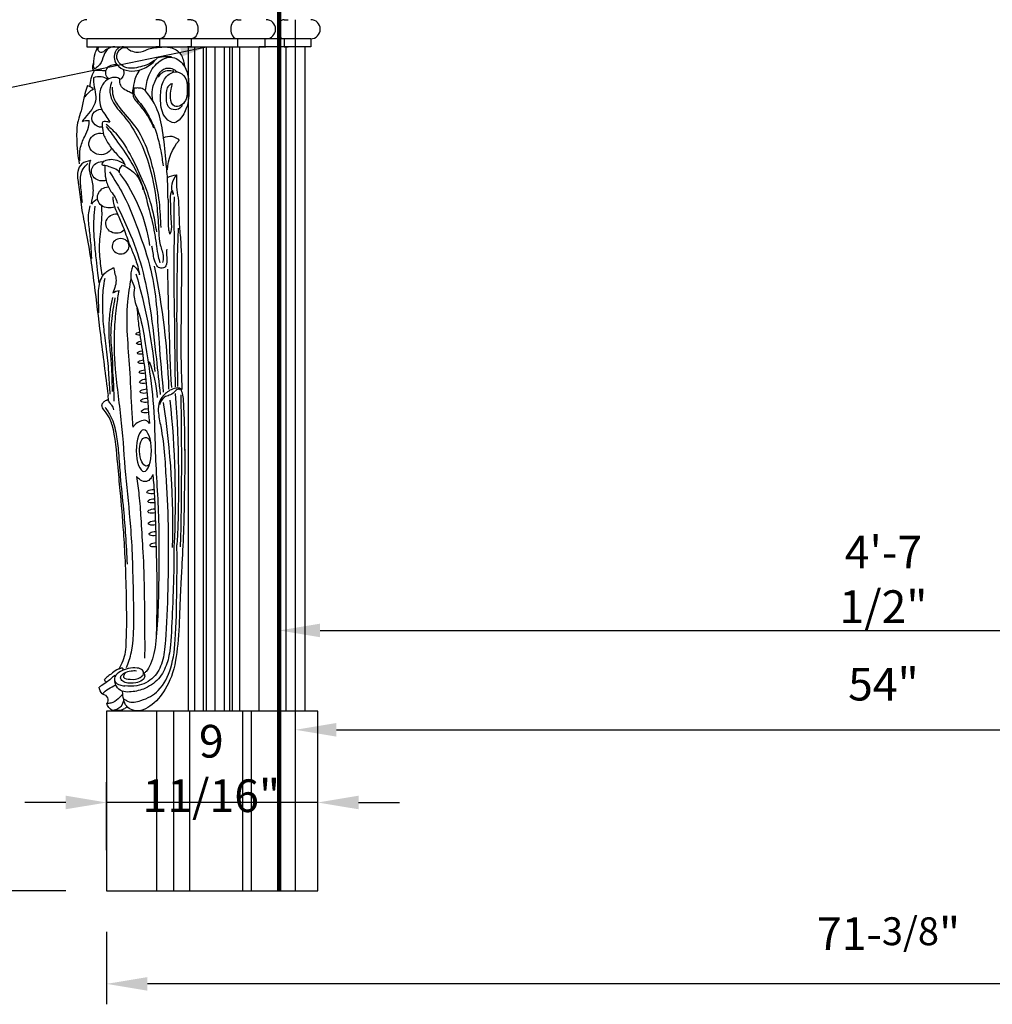
# Model space of a CAD drawing. Extents: x 3 to 107, y -47 to 75.
# Drawn here: x 27 to 71, y -5 to 40 of the extents above; entities that cross this region are included whole.
import ezdxf

# ---------------------------------------------------------------- set-up
doc = ezdxf.new("R2010")
doc.units = 0
doc.header["$MEASUREMENT"] = 0
doc.layers.get('Defpoints').update_dxf_attribs({"linetype": 'CONTINUOUS'})
doc.layers.add('GYPSUM', color=7, linetype='CONTINUOUS')
doc.styles.add('ROMANC', font='simplex', dxfattribs={"width": 0.75})
doc.styles.add('ROMANS', font='TXT')
doc.dimstyles.new('DIM2', dxfattribs={"dimscale": 0, "dimtxt": 0.09375, "dimasz": 0.125, "dimexe": 0.0625, "dimexo": 0.125, "dimgap": 0.0625, "dimtad": 0, "dimdec": 4, "dimlfac": -1, "dimzin": 3, "dimdsep": 46, "dimlunit": 4, "dimtxsty": 'ROMANS', "dimcen": 0.0625, "dimdle": 0.0625, "dimclrd": 21, "dimclre": 21, "dimclrt": 2, "dimadec": 0, "dimazin": 0, "dimtfac": 0.75, "dimtdec": 4, "dimtix": 1, "dimtmove": 0, "dimatfit": 0, "dimfxl": 0, "dimfrac": 2, "dimtolj": 1, "dimtzin": 0, "dimarcsym": 0})

# ---------------------------------------------------------------- blocks, each defined once
blk = doc.blocks.new('*D0')
at = {"layer": 'Defpoints', "color": 0, "lineweight": 211}
for p in [(93.176, 7.844), (39.189, 0.446), (93.176, 0.446)]:
    blk.add_point(p, dxfattribs=at)
at = {"layer": 'GYPSUM', "color": 5, "lineweight": -2}
for p, q in [((39.189, 2.321), (39.189, 8.781)), ((93.176, 2.321), (93.176, 8.781)), ((41.064, 7.844), (91.301, 7.844))]:
    blk.add_line(p, q, dxfattribs=at)
at = {"layer": 'GYPSUM', "color": 5, "lineweight": 211}
for points in [[(41.064, 8.156), (41.064, 7.531), (39.189, 7.844)], [(91.301, 8.156), (91.301, 7.531), (93.176, 7.844)]]:
    blk.add_solid(points, dxfattribs=at)
at = {"layer": 'GYPSUM', "color": 5, "insert": (66.182, 9.937), "char_height": 1.5, "attachment_point": 5, "style": 'ROMANC'}
blk.add_mtext('\\A1;54"', dxfattribs=at)
blk = doc.blocks.new('*D2')
at = {"layer": 'Defpoints', "color": 0, "lineweight": 211}
for p in [(28.439, 57.446), (21.453, 0.446), (30.51, 0.446)]:
    blk.add_point(p, dxfattribs=at)
at = {"layer": 'GYPSUM', "color": 5, "lineweight": -2}
for p, q in [((26.564, 57.446), (20.515, 57.446)), ((21.453, 55.571), (21.453, 2.321)), ((28.635, 0.446), (20.515, 0.446))]:
    blk.add_line(p, q, dxfattribs=at)
at = {"layer": 'GYPSUM', "color": 5, "lineweight": 211}
for points in [[(21.14, 55.571), (21.765, 55.571), (21.453, 57.446)], [(21.14, 2.321), (21.765, 2.321), (21.453, 0.446)]]:
    blk.add_solid(points, dxfattribs=at)
at = {"layer": 'GYPSUM', "color": 5, "insert": (19.36, 28.997), "char_height": 1.5, "attachment_point": 5, "rotation": 90, "style": 'ROMANC'}
blk.add_mtext('\\A1;57"', dxfattribs=at)
blk = doc.blocks.new('*D3')
at = {"layer": 'Defpoints', "color": 0, "lineweight": 211}
for p in [(46.983, 45.525), (24.655, 0.446), (30.51, 0.446)]:
    blk.add_point(p, dxfattribs=at)
at = {"layer": 'GYPSUM', "color": 5, "lineweight": -2}
for p, q in [((45.108, 45.525), (23.718, 45.525)), ((24.655, 43.65), (24.655, 2.321)), ((28.635, 0.446), (23.718, 0.446))]:
    blk.add_line(p, q, dxfattribs=at)
at = {"layer": 'GYPSUM', "color": 5, "lineweight": 211}
for points in [[(24.343, 43.65), (24.968, 43.65), (24.655, 45.525)], [(24.343, 2.321), (24.968, 2.321), (24.655, 0.446)]]:
    blk.add_solid(points, dxfattribs=at)
at = {"layer": 'GYPSUM', "color": 5, "insert": (22.563, 23.044), "char_height": 1.5, "attachment_point": 5, "rotation": 90, "style": 'ROMANC'}
blk.add_mtext('\\A1;45"', dxfattribs=at)
blk = doc.blocks.new('*D4')
at = {"layer": 'Defpoints', "color": 0, "lineweight": 211}
for p in [(30.51, 0.446), (101.855, 0.446), (30.51, -3.818)]:
    blk.add_point(p, dxfattribs=at)
at = {"layer": 'GYPSUM', "color": 5, "lineweight": -2}
for p, q in [((30.51, -1.429), (30.51, -4.756)), ((101.855, -1.429), (101.855, -4.756)), ((99.98, -3.818), (32.385, -3.818))]:
    blk.add_line(p, q, dxfattribs=at)
at = {"layer": 'GYPSUM', "color": 5, "lineweight": 211}
for points in [[(32.385, -3.506), (32.385, -4.131), (30.51, -3.818)], [(99.98, -3.506), (99.98, -4.131), (101.855, -3.818)]]:
    blk.add_solid(points, dxfattribs=at)
at = {"layer": 'GYPSUM', "color": 5, "insert": (66.417, -1.512), "char_height": 1.5, "attachment_point": 5, "style": 'ROMANC'}
blk.add_mtext('\\A1;71-{\\H0.8533x;3/8}"', dxfattribs=at)
blk = doc.blocks.new('*D7')
at = {"layer": 'Defpoints', "color": 0, "lineweight": 211}
for p in [(30.51, 4.507), (30.51, 0.446), (40.209, 0.446)]:
    blk.add_point(p, dxfattribs=at)
at = {"layer": 'GYPSUM', "color": 5, "lineweight": -2}
for p, q in [((30.51, 2.321), (30.51, 5.445)), ((40.209, 2.321), (40.209, 5.445)), ((28.635, 4.507), (26.76, 4.507)), ((40.209, 4.507), (30.51, 4.507)), ((42.084, 4.507), (43.959, 4.507))]:
    blk.add_line(p, q, dxfattribs=at)
at = {"layer": 'GYPSUM', "color": 5, "lineweight": 211}
for points in [[(28.635, 4.82), (28.635, 4.195), (30.51, 4.507)], [(42.084, 4.82), (42.084, 4.195), (40.209, 4.507)]]:
    blk.add_solid(points, dxfattribs=at)
at = {"layer": 'GYPSUM', "color": 5, "insert": (35.321, 6.068), "char_height": 1.5, "attachment_point": 5, "style": 'ROMANC'}
blk.add_mtext('\\A1;9 11/16"', dxfattribs=at)
blk = doc.blocks.new('*D18')
at = {"layer": 'Defpoints', "color": 0, "lineweight": 211}
for p in [(93.926, 12.404), (38.439, 0.446), (93.926, 0.446)]:
    blk.add_point(p, dxfattribs=at)
at = {"layer": 'GYPSUM', "color": 5, "lineweight": -2}
for p, q in [((38.439, 2.321), (38.439, 13.341)), ((93.926, 2.321), (93.926, 13.341)), ((40.314, 12.404), (92.051, 12.404))]:
    blk.add_line(p, q, dxfattribs=at)
at = {"layer": 'GYPSUM', "color": 5, "lineweight": 211}
for points in [[(40.314, 12.716), (40.314, 12.091), (38.439, 12.404)], [(92.051, 12.716), (92.051, 12.091), (93.926, 12.404)]]:
    blk.add_solid(points, dxfattribs=at)
at = {"layer": 'GYPSUM', "color": 5, "insert": (66.182, 14.747), "char_height": 1.5, "attachment_point": 5, "style": 'ROMANC'}
blk.add_mtext('\\A1;4\'-7 1/2"', dxfattribs=at)

msp = doc.modelspace()

# ---------------------------------------------------------------- linework, layer by layer
at = {"layer": 'GYPSUM', "color": 1, "lineweight": 211}
msp.add_line((38.4385, 0.44619), (38.4385, 46.52495), dxfattribs=at)
at = {"layer": 'GYPSUM', "color": 7}
for p, q in [((32.94814, 40.43557), (32.76829, 40.43557)), ((34.40255, 40.43557), (34.2227, 40.43557)), ((36.516, 40.43557), (36.69584, 40.43557)), ((38.6661, 40.43557), (38.84594, 40.43557)), ((39.1885, 0.44619), (39.1885, 40.43557)), ((39.88541, 39.56057), (29.60604, 39.56057)), ((29.60604, 39.56057), (29.60604, 39.18557)), ((32.94814, 39.56057), (32.94814, 39.18557)), ((34.40255, 39.56057), (34.40255, 39.18557)), ((36.516, 39.56057), (36.516, 39.18557)), ((37.77533, 39.56057), (37.77533, 39.18557)), ((38.6661, 39.56057), (38.6661, 39.18557)), ((39.88541, 39.56057), (39.88541, 39.18557)), ((29.60604, 39.18557), (30.10601, 39.18557)), ((30.10004, 39.18557), (37.81967, 39.18557)), ((32.94814, 39.18557), (32.76745, 39.18557)), ((34.40255, 39.18557), (34.22186, 39.18557)), ((34.27838, 8.69619), (34.27838, 39.18557)), ((34.56355, 8.69619), (34.56355, 39.18557)), ((34.96932, 8.69619), (34.96932, 39.18557)), ((35.10341, 8.69619), (35.10341, 39.18557)), ((35.50074, 8.69619), (35.50074, 39.18557)), ((35.92719, 8.69619), (35.92719, 39.18557)), ((36.17862, 8.69619), (36.17862, 39.18557)), ((36.29475, 8.69619), (36.29475, 39.18557)), ((36.516, 39.18557), (36.69669, 39.18557)), ((36.63535, 8.69619), (36.63535, 39.18557)), ((37.5172, 8.69619), (37.5172, 39.18557)), ((37.77533, 39.18557), (37.5172, 39.18557)), ((39.88541, 39.18557), (37.81967, 39.18557)), ((38.6661, 39.18557), (38.84679, 39.18557)), ((38.75875, 8.69619), (38.75875, 39.18557)), ((39.63299, 8.69619), (39.63299, 39.18557)), ((39.19288, 30.08405), (39.19288, 31.33305)), ((30.60558, 22.97054), (30.57764, 23.18959)), ((40.20861, 8.69619), (30.51018, 8.69619)), ((30.51018, 8.69619), (30.51018, 0.44619)), ((32.80828, 8.69619), (32.80828, 0.44619)), ((33.57774, 8.69619), (33.57774, 0.44619)), ((34.33916, 0.44619), (34.33916, 8.69619)), ((36.76136, 0.44619), (36.76136, 8.69619)), ((37.16436, 0.44619), (37.16436, 8.69619)), ((40.20861, 0.44619), (40.20861, 8.69619)), ((30.51018, 0.44619), (40.20861, 0.44619))]:
    msp.add_line(p, q, dxfattribs=at)
for centre, start, end in [((29.60604, 39.99807), 90, 270), ((37.83424, 39.99807), 270, 90), ((39.88541, 39.99807), 270, 90)]:
    msp.add_arc(centre, 0.4375, start, end, dxfattribs=at)
at = {"layer": 'GYPSUM', "color": 7, "extrusion": (0, 0, -1)}
for centre, major_axis, ratio, start_param, end_param in [((32.94814, 39.99807), (0, 0.4375), 0.7, 0, 3.14159265), ((34.40255, 39.99807), (0, 0.4375), 0.7, 0, 3.14159265), ((30.88896, 38.00286), (-0.41875, 0.00365), 0.90909091, -0.85619806, 1.79793698), ((31.50858, 37.36169), (-1.75116, 0.01528), 0.90909091, -0.01434161, 0.47266682), ((30.88896, 38.00286), (-0.41875, 0.00365), 0.90909091, 2.69884908, 4.12959747), ((30.16832, 37.24014), (-0.64813, 0.00566), 0.90909091, 1.17311866, 2.23340003), ((30.43208, 36.46191), (-1.0174, 0.00888), 0.90909091, 0.47485482, 1.02444828), ((29.35562, 36.69622), (-0.83702, 0.0073), 0.90909091, 1.90990508, 2.26936741), ((30.29167, 35.91754), (-0.45905, 0.00401), 0.90909091, 4.65273394, 7.82202655), ((29.63062, 35.3809), (-0.4743, 0.00414), 0.90909091, 1.05209197, 1.73011032), ((30.24466, 34.73497), (-0.54534, 0.00476), 0.90909091, 3.54472272, 8.05546513), ((33.42198, 34.60843), (-0.52876, 0.00461), 0.90909091, 0.97322627, 2.49134254), ((35.83169, 33.48374), (-2.51936, 0.02199), 0.90909091, 0.01745427, 0.65466683), ((30.30705, 33.47648), (-0.4881, 0.00426), 0.90909091, 4.32576869, 7.965328), ((31.51629, 33.46326), (-0.41857, 0.00365), 0.90909091, -0.1496907, 0.85966081), ((30.6328, 32.45387), (-1.55671, 0.01359), 0.90909091, 1.96745651, 3.01352621), ((24.15453, 29.11283), (-8.39992, 0.07331), 0.90909091, 2.53874438, 3.00567687), ((33.78121, 32.51471), (-0.87973, 0.00768), 0.90909091, 0.99123467, 1.50752909), ((34.40197, 32.7559), (-0.90035, 0.00786), 0.90909091, -0.40866154, 0.74437551), ((30.62751, 32.27984), (-0.5354, 0.00467), 0.90909091, 4.22207154, 7.78104111), ((33.2503, 32.4626), (-0.31252, 0.00273), 0.90909091, 2.60246669, 3.33902582), ((30.28283, 31.79872), (-0.48323, 0.00422), 0.90909091, 0.39944956, 1.17167705), ((30.96551, 31.07726), (-0.48885, 0.00427), 0.90909091, 3.8737106, 7.93339225), ((173.64542, 26.62991), (-139.89622, 1.22086), 0.90909091, -0.03339661, 0.02368329), ((31.34923, 28.65794), (-0.66944, 0.00584), 0.90909091, 2.14549268, 3.01241876), ((-6.45476, 22.52729), (-39.82898, 0.34758), 0.90909091, 2.94874902, 3.10575234), ((191.90868, 30.19869), (-158.58444, 1.38395), 0.90909091, -0.05574471, -0.01796425), ((3.2784, 21.95054), (-29.56267, 0.25799), 0.90909091, 2.87535937, 3.04500785), ((31.14126, 27.54003), (-0.51827, 0.00452), 0.90909091, 0.83803187, 1.45592114), ((32.10035, 26.03816), (0.23846, 0.03171), 0.32785319, 1.84977751, 4.43031861), ((32.12799, 25.61038), (0.23846, 0.03171), 0.32785319, 1.71193601, 4.56542768), ((32.16344, 25.16308), (0.23846, 0.03171), 0.32785319, 1.59685543, 4.68145178), ((32.19908, 24.73723), (0.23846, 0.03171), 0.32785319, 1.50497542, 4.7779828), ((26.20618, 22.73519), (-6.64078, 0.05795), 0.90909091, 2.79234924, 3.07332987), ((32.24927, 24.28267), (0.23846, 0.03171), 0.32785319, 1.47878106, 4.81328716), ((32.26621, 23.83596), (0.23854, 0.03122), 0.39909701, 1.34963132, 4.9560953), ((32.28727, 23.38543), (0.23854, 0.03122), 0.39909701, 1.26283799, 5.05491462), ((32.32112, 22.96885), (0.23854, 0.03122), 0.39909701, 1.26844521, 5.05905377), ((-34.73717, 19.28572), (-68.55056, 0.59823), 0.90909091, 3.06795819, 3.17950576), ((-146.13608, 20.42441), (-180.07536, 1.57149), 0.90909091, 3.11494269, 3.15753539), ((-11.10587, 17.3239), (-44.64322, 0.3896), 0.90909091, 2.99495389, 3.15946007), ((-18.7528, 18.49456), (-52.41089, 0.45738), 0.90909091, 3.03771835, 3.17919058), ((32.35021, 22.48419), (0.23854, 0.03122), 0.39909701, 1.24899253, 5.08374034), ((32.22287, 20.65575), (-0.00514, 0.95543), 0.36193626, 0.0009937606807750576, 6.284179067860361), ((32.32105, 20.60713), (-0.02784, 0.65856), 0.44908968, 2.63164568, 7.21956072), ((32.60909, 18.77607), (0.24753, 0.02737), 0.38559128, 1.23295802, 5.08948784), ((32.65293, 18.35249), (0.24753, 0.02737), 0.38559128, 1.33276515, 5.00158762), ((32.6537, 17.88184), (0.24753, 0.02737), 0.38559128, 1.25993888, 5.07982284), ((32.67825, 17.33549), (0.24753, 0.02737), 0.38559128, 1.28602428, 5.05757953), ((32.71106, 16.84689), (0.24753, 0.02737), 0.38559128, 1.36571292, 4.98220815), ((32.74367, 16.33583), (0.24753, 0.02737), 0.38559128, 1.45170164, 4.89982657), ((30.60043, 10.19631), (-0.20165, 0.00176), 0.90909091, -1.04622872, -0.3792282), ((30.76913, 9.8537), (-0.60713, 0.0053), 0.90909091, -0.7362757, -0.09585395), ((31.71716, 8.358), (-1.87067, 0.01633), 0.90909091, 0.71634389, 1.13101956), ((30.26352, 9.20983), (-0.30943, 0.0027), 0.90909091, 1.73337941, 3.74629273), ((31.30144, 9.30556), (-0.83486, 0.00729), 0.90909091, -0.87904338, -0.35625233)]:
    msp.add_ellipse(centre, major_axis=major_axis, ratio=ratio, start_param=start_param, end_param=end_param, dxfattribs=at)
at = {"layer": 'GYPSUM', "color": 7}
for centre in [(36.516, 39.99807), (38.6661, 39.99807)]:
    msp.add_ellipse(centre, major_axis=(0, 0.4375), ratio=0.7, start_param=0, end_param=3.14159265, dxfattribs=at)
at = {"layer": 'GYPSUM', "color": 7, "extrusion": (0, 0, -1)}
msp.add_ellipse((31.15607, 30.03782), major_axis=(-0.38888, 0.00339), ratio=0.90909091, dxfattribs=at)
at = {"layer": 'GYPSUM', "color": 7}
for points, knots in [([(30.98166, 39.16836), (30.9203, 39.17999), (30.76198, 39.21), (30.46291, 39.05198), (30.33346, 38.65702), (30.2377, 38.36161), (29.90961, 38.13195), (29.92568, 38.55386), (29.94998, 38.79078), (30.0357, 39.02884), (30.10004, 39.18557)], [0, 0, 0, 0, 0.16756253, 0.43233023, 0.84607336, 1.32687108, 1.47266052, 1.66713747, 2.17036364, 2.39811964, 2.39811964, 2.39811964, 2.39811964]), ([(30.52043, 39.10054), (30.48432, 39.06637), (30.40882, 38.99494), (30.23714, 38.87388), (30.11178, 39.03728), (30.12929, 39.12767), (30.13666, 39.16571)], [0, 0, 0, 0, 0.149204029, 0.311943376, 0.472179875, 0.588613242, 0.588613242, 0.588613242, 0.588613242]), ([(31.358, 39.17897), (31.26972, 39.18513), (31.02216, 39.20239), (30.85697, 38.87671), (30.85336, 38.50419), (31.15903, 38.15906), (31.66971, 38.04161), (32.24699, 38.15639), (32.54755, 38.3935), (32.71852, 38.52839)], [0, 0, 0, 0, 0.22570866, 0.63296863, 0.92464938, 1.34634225, 1.83186487, 2.29301713, 2.90149374, 2.90149374, 2.90149374, 2.90149374]), ([(32.82321, 38.66669), (32.78799, 38.62866), (32.5865, 38.43729), (32.08483, 38.25075), (31.36152, 38.13395), (30.90817, 38.61973), (31.01768, 39.01297), (31.25667, 39.17092), (31.37583, 39.15904), (31.42457, 39.15418)], [15.87403998, 15.87403998, 15.87403998, 15.87403998, 16.02391362, 16.67758134, 17.32304722, 17.85447171, 18.27863598, 18.46703935, 18.59743992, 18.59743992, 18.59743992, 18.59743992]), ([(31.42457, 39.15418), (31.46619, 39.10989), (31.57871, 39.01789), (31.89953, 38.91292), (32.17163, 38.97149), (32.30751, 39.03773)], [0, 0, 0, 0, 0.02085922, 0.056384155, 0.105703235, 0.105703235, 0.105703235, 0.105703235]), ([(30.47542, 38.08429), (30.41285, 38.08957), (30.28578, 38.1003), (30.10608, 38.09788), (29.87774, 38.10092), (29.86807, 38.29789), (29.89923, 38.3936), (29.91542, 38.44332)], [0, 0, 0, 0, 0.169147347, 0.343537656, 0.522311729, 0.671149733, 0.832116123, 0.832116123, 0.832116123, 0.832116123]), ([(32.29408, 37.19288), (32.33335, 37.43782), (32.41455, 37.94438), (32.8339, 38.51622), (33.52033, 38.82947), (34.20589, 38.31499), (34.31095, 37.45077), (34.29454, 36.57123), (34.01226, 35.98941), (33.61142, 35.59816), (33.04348, 36.01773), (32.9829, 36.67874), (32.98784, 37.39233), (33.26555, 37.93445), (33.79782, 38.10993), (34.19044, 37.77776), (34.22286, 37.27929), (34.21664, 36.80494), (33.95909, 36.4707), (33.52542, 36.40306), (33.41702, 36.86652), (33.45866, 37.20424), (33.51524, 37.42147), (33.53829, 37.50994)], [0, 0, 0, 0, 0.73568811, 1.52150191, 1.99557969, 2.61921106, 3.53886706, 4.54861732, 5.18552272, 5.50417627, 5.9131583, 6.74593024, 7.46733016, 8.05177152, 8.4189553, 8.81760075, 9.29130721, 9.88750905, 10.19993131, 10.45010192, 10.87972922, 11.27236111, 11.54216681, 11.54216681, 11.54216681, 11.54216681]), ([(33.48726, 38.72609), (33.40538, 38.73155), (33.18365, 38.74635), (32.95496, 38.71526), (32.82428, 38.66709), (32.82321, 38.66669)], [0, 0, 0, 0, 0.0270209346, 0.0731720049, 0.0735539541, 0.0735539541, 0.0735539541, 0.0735539541]), ([(32.05095, 38.13135), (31.97585, 38.04663), (31.85146, 37.86142), (31.76129, 37.49301), (31.71414, 37.23001), (31.6855, 37.07022)], [0.180501126, 0.180501126, 0.180501126, 0.180501126, 0.219548495, 0.25741913, 0.316042242, 0.316042242, 0.316042242, 0.316042242]), ([(32.6331, 36.69405), (32.61396, 36.87777), (32.57222, 37.27845), (32.80049, 37.76991), (33.04834, 38.16643), (33.37988, 38.23722), (33.60564, 38.17139), (33.70088, 38.07884), (33.73664, 38.04408)], [0, 0, 0, 0, 0.54408548, 1.18655242, 1.59140238, 1.82238786, 2.05777816, 2.19932374, 2.19932374, 2.19932374, 2.19932374]), ([(33.59599, 38.06931), (33.54948, 38.07601), (33.40098, 38.09742), (33.18246, 38.08644), (32.98947, 37.95392), (32.91521, 37.85419), (32.87164, 37.79569)], [0, 0, 0, 0, 0.129051034, 0.412022124, 0.560864739, 0.772069846, 0.772069846, 0.772069846, 0.772069846]), ([(29.92205, 37.78556), (29.9169, 37.71606), (29.90006, 37.4888), (30.0011, 37.13258), (30.03862, 36.69163), (29.83248, 36.28958), (29.57757, 36.00684), (29.43197, 35.8171), (29.38452, 35.75528)], [0, 0, 0, 0, 0.20806004, 0.68032063, 1.09644945, 1.50254473, 1.97053329, 2.19670467, 2.19670467, 2.19670467, 2.19670467]), ([(31.11776, 37.72031), (31.08614, 37.73581), (30.98564, 37.78506), (30.7356, 37.79358), (30.40909, 37.61922), (30.20004, 37.22457), (30.1588, 36.76728), (30.2465, 36.33648), (30.48247, 36.0287), (30.59646, 35.83011), (30.65363, 35.73049)], [0, 0, 0, 0, 0.09741006, 0.30963937, 0.64686679, 1.06799105, 1.5701161, 2.01096158, 2.34591509, 2.68300558, 2.68300558, 2.68300558, 2.68300558]), ([(30.74154, 37.59042), (30.70719, 37.47182), (30.62303, 37.18127), (30.77102, 36.58739), (31.41812, 35.9301), (32.04994, 34.93738), (32.59522, 33.51063), (32.82119, 32.06305), (32.90236, 30.86273), (32.93072, 30.10556), (33.15403, 29.64995), (33.10114, 29.3746), (33.08492, 29.29014)], [0, 0, 0, 0, 0.3651489, 0.89455826, 1.73577693, 2.97012532, 4.31595443, 6.23788338, 7.33118757, 7.9285391, 8.50266475, 8.75671902, 8.75671902, 8.75671902, 8.75671902]), ([(31.70398, 37.04534), (31.63237, 37.07856), (31.47013, 37.15384), (31.21551, 37.28096), (31.11119, 37.51883), (31.1159, 37.66345), (31.11776, 37.72031)], [0, 0, 0, 0, 0.220533627, 0.499652607, 0.763031442, 0.933701193, 0.933701193, 0.933701193, 0.933701193]), ([(29.64032, 37.41138), (29.62038, 37.3533), (29.55519, 37.16342), (29.43791, 36.77846), (29.36866, 36.28643), (29.13938, 35.68871), (29.12789, 35.03319), (29.16502, 34.37554), (29.22434, 33.99238), (29.25037, 33.82426)], [0, 0, 0, 0, 0.18263184, 0.59710576, 1.19704854, 1.66545271, 2.48504067, 3.13580982, 3.64454747, 3.64454747, 3.64454747, 3.64454747]), ([(30.76786, 37.34229), (30.77113, 37.20496), (30.77915, 36.86797), (31.18467, 36.25747), (31.89831, 35.53787), (32.41845, 34.47056), (32.71721, 33.28597), (32.94618, 32.11178), (32.98169, 31.29084), (32.99865, 30.89869)], [0, 0, 0, 0, 0.40662861, 0.99783365, 2.06631371, 3.32395981, 4.42863299, 5.71464503, 6.89078465, 6.89078465, 6.89078465, 6.89078465]), ([(31.78063, 37.28566), (31.75568, 37.22789), (31.7044, 37.10913), (31.72696, 36.88299), (31.90952, 36.64121), (32.17632, 36.34604), (32.45033, 35.94236), (32.59557, 35.62932), (32.67142, 35.46585)], [0, 0, 0, 0, 0.18463672, 0.3795248, 0.65094959, 1.04515817, 1.53153985, 2.06315927, 2.06315927, 2.06315927, 2.06315927]), ([(31.78195, 37.29031), (31.77285, 37.25166), (31.74437, 37.13079), (31.80699, 36.86169), (32.15147, 36.51569), (32.45363, 36.00296), (32.78179, 35.36477), (32.91154, 34.82673), (33.03394, 34.26682), (33.07448, 33.95746), (33.10442, 33.72899)], [0, 0, 0, 0, 0.11820414, 0.36967125, 0.78414695, 1.49135649, 2.11009788, 2.88906298, 3.13319059, 3.82272468, 3.82272468, 3.82272468, 3.82272468]), ([(33.3322, 32.18603), (33.32935, 32.50197), (33.3238, 33.11869), (33.21608, 34.16635), (33.11586, 35.27024), (32.92029, 36.20446), (32.60644, 36.75631), (32.412, 37.03019), (32.23135, 37.26485), (31.98311, 37.30987), (31.84623, 37.29656), (31.78195, 37.29031)], [0, 0, 0, 0, 0.9474685, 1.84948207, 3.15248353, 4.2798904, 4.66321973, 4.99936489, 5.27406628, 5.47392529, 5.65088292, 5.65088292, 5.65088292, 5.65088292]), ([(34.00483, 36.49011), (33.9222, 36.41097), (33.76522, 36.26062), (33.30061, 36.35489), (33.24784, 36.84594), (33.25593, 37.22104), (33.39482, 37.46171), (33.48216, 37.49741), (33.49419, 37.50233)], [0, 0, 0, 0, 0.3088632, 0.58669826, 1.07740812, 1.55171541, 1.77584213, 1.81162929, 1.81162929, 1.81162929, 1.81162929]), ([(29.27957, 33.95554), (29.27444, 34.14262), (29.26386, 34.52896), (29.48254, 35.03475), (29.6903, 35.45257), (29.71083, 35.71084), (29.71906, 35.81442)], [0, 0, 0, 0, 0.55564696, 1.14746064, 1.60959551, 1.9190847, 1.9190847, 1.9190847, 1.9190847]), ([(30.65363, 35.73049), (30.59448, 35.73886), (30.49689, 35.75266), (30.29314, 35.77543), (30.31799, 35.45815), (30.34944, 35.12801), (30.63891, 34.65548), (30.96965, 34.25451), (31.27608, 33.97368), (31.34451, 33.79035), (31.36173, 33.7442)], [0, 0, 0, 0, 0.17229219, 0.28427627, 0.46315977, 0.88572505, 1.41807381, 1.98876851, 2.42063991, 2.5659132, 2.5659132, 2.5659132, 2.5659132]), ([(30.49878, 35.53574), (30.64308, 35.33831), (31.02699, 34.81306), (31.60162, 34.0053), (32.16171, 32.93214), (32.44669, 31.80197), (32.6935, 30.80438), (32.80168, 30.08103), (32.86449, 29.62271), (32.93175, 29.36714), (32.95694, 29.27145)], [0, 0, 0, 0, 0.71060852, 1.89059629, 2.88187396, 4.25239768, 5.35267434, 5.94860505, 6.44132084, 6.73619532, 6.73619532, 6.73619532, 6.73619532]), ([(30.49968, 35.63819), (30.64444, 35.50822), (31.13849, 35.06466), (31.66736, 34.12854), (32.192, 33.03573), (32.54642, 32.03925), (32.71072, 31.2719), (32.77575, 30.84113), (32.79707, 30.69993)], [0, 0, 0, 0, 0.55271154, 1.88624047, 3.10227027, 4.13918948, 5.01584546, 5.44332037, 5.44332037, 5.44332037, 5.44332037]), ([(29.7672, 33.97149), (29.62535, 33.93731), (29.33835, 33.86816), (29.12262, 33.39636), (29.25572, 32.76283), (29.3233, 31.89142), (29.64909, 30.37833), (29.93879, 28.38329), (30.24251, 25.81757), (30.45949, 24.11608), (30.57764, 23.18959)], [0, 0, 0, 0, 0.38098318, 0.77081358, 1.37841873, 2.29938573, 3.39227821, 5.99451043, 8.33462669, 11.13216978, 11.13216978, 11.13216978, 11.13216978]), ([(29.77121, 33.98495), (29.74055, 33.88215), (29.65522, 33.59606), (29.84513, 33.1135), (29.92042, 32.54027), (29.83647, 32.15941), (29.79619, 31.97666)], [0, 0, 0, 0, 0.31430696, 0.87474327, 1.47709131, 2.0327644, 2.0327644, 2.0327644, 2.0327644]), ([(31.10306, 33.42527), (31.07062, 33.46287), (30.96689, 33.58309), (30.70265, 33.65585), (30.50086, 33.74152), (30.2959, 33.73703), (30.3173, 33.90912), (30.49834, 33.99656), (30.76182, 34.04986), (31.05701, 33.97762), (31.23017, 33.87244), (31.31093, 33.82338)], [0, 0, 0, 0, 0.1415899, 0.45270679, 0.70006972, 0.80290213, 0.89812416, 1.09752618, 1.32646009, 1.62928065, 1.89398065, 1.89398065, 1.89398065, 1.89398065]), ([(29.4016, 32.04394), (29.37464, 32.3011), (29.32631, 32.76201), (29.28784, 33.34992), (29.4811, 33.68597), (29.61083, 33.79287), (29.65403, 33.82847)], [0, 0, 0, 0, 0.78000388, 1.39802653, 1.71613088, 1.87493465, 1.87493465, 1.87493465, 1.87493465]), ([(30.43037, 33.71797), (30.43136, 33.63634), (30.4341, 33.40896), (30.47498, 33.00561), (30.6597, 32.60017), (30.91149, 32.29572), (30.97826, 32.10105), (31.00872, 32.01226)], [0, 0, 0, 0, 0.24503991, 0.68254345, 1.20640263, 1.53658113, 1.8134612, 1.8134612, 1.8134612, 1.8134612]), ([(30.64884, 33.45062), (30.86814, 33.10209), (31.44481, 32.18556), (32.05118, 30.5776), (32.78662, 28.33807), (32.87791, 25.88373), (33.04359, 24.09387), (33.11376, 23.33576)], [0, 0, 0, 0, 1.20162637, 3.15988323, 5.07735134, 8.18641981, 10.47090994, 10.47090994, 10.47090994, 10.47090994]), ([(33.98951, 23.45697), (33.97476, 23.80064), (33.93391, 24.75242), (33.94282, 26.47133), (33.96357, 28.38875), (33.97218, 29.96687), (33.83502, 31.18012), (33.86455, 32.02418), (33.71648, 32.77677), (33.73487, 33.1297), (33.74459, 33.31623)], [0, 0, 0, 0, 1.03166281, 2.85711278, 5.1548766, 6.78749815, 7.58466537, 8.81039765, 9.30850359, 9.86683047, 9.86683047, 9.86683047, 9.86683047]), ([(33.51672, 32.60782), (33.48867, 32.55002), (33.39268, 32.3522), (33.47525, 31.93173), (33.43411, 31.44032), (33.49945, 31.02691), (33.48007, 30.75316), (33.43332, 30.63894), (33.41412, 30.59203)], [0, 0, 0, 0, 0.18733449, 0.6410581, 1.22450968, 1.67288674, 1.88765001, 2.03728937, 2.03728937, 2.03728937, 2.03728937]), ([(30.79602, 32.29867), (30.8009, 32.22595), (30.81875, 31.95972), (31.0081, 31.50887), (31.29806, 30.89595), (31.50493, 30.25047), (31.77283, 29.61556), (31.94976, 29.13738), (32.00504, 28.83346), (32.02082, 28.7467)], [0, 0, 0, 0, 0.21795615, 0.79789394, 1.42566613, 2.2246755, 2.80710724, 3.4667751, 3.73031478, 3.73031478, 3.73031478, 3.73031478]), ([(33.3322, 32.18603), (33.33459, 32.03086), (33.33956, 31.70719), (33.34029, 31.29031), (33.34271, 30.97945), (33.35379, 30.76876), (33.39213, 30.65645), (33.41412, 30.59203)], [0, 0, 0, 0, 0.46558864, 0.97116341, 1.24993303, 1.39956067, 1.60080415, 1.60080415, 1.60080415, 1.60080415]), ([(33.6095, 32.30272), (33.60668, 32.06879), (33.59887, 31.41947), (33.61587, 30.32126), (33.58254, 28.65492), (33.6232, 26.88071), (33.63938, 25.07303), (33.65332, 24.06757), (33.66, 23.58528)], [0, 0, 0, 0, 0.70184515, 1.94806422, 3.29447229, 5.70118783, 7.27074874, 8.71769404, 8.71769404, 8.71769404, 8.71769404]), ([(29.83222, 29.46764), (29.82253, 29.67695), (29.80136, 30.13387), (29.72051, 30.82804), (29.65371, 31.43509), (29.73521, 31.7825), (29.76069, 31.89113)], [0, 0, 0, 0, 0.62785572, 1.37063475, 2.10080592, 2.43299341, 2.43299341, 2.43299341, 2.43299341]), ([(29.96652, 31.87661), (29.94793, 31.68666), (29.89311, 31.12673), (29.93535, 30.29978), (30.02017, 29.46855), (30.08609, 28.85657), (30.13226, 28.50742), (30.15207, 28.35763)], [0, 0, 0, 0, 0.57184209, 1.68563962, 2.47495468, 3.07720676, 3.52972042, 3.52972042, 3.52972042, 3.52972042]), ([(30.31274, 28.72016), (30.29263, 28.86079), (30.232, 29.28482), (30.1464, 30.0331), (30.27124, 30.86627), (30.31523, 31.50478), (30.29087, 31.82198), (30.28296, 31.9078)], [0, 0, 0, 0, 0.051290122, 0.154648457, 0.270334629, 0.354175927, 0.385285697, 0.385285697, 0.385285697, 0.385285697]), ([(31.0132, 31.85828), (31.18869, 31.49375), (31.62695, 30.58341), (32.18426, 29.02222), (32.55359, 27.03704), (32.77395, 25.08697), (32.91321, 23.77423), (32.97099, 23.22963)], [0, 0, 0, 0, 1.19288855, 2.9790134, 4.90374843, 7.21843357, 8.85952015, 8.85952015, 8.85952015, 8.85952015]), ([(33.27242, 29.90962), (33.26656, 29.81421), (33.25239, 29.58368), (33.30654, 29.2977), (33.19142, 29.03506), (32.91851, 29.00577), (32.73652, 29.26023), (32.66707, 29.55617), (32.64504, 29.83881), (32.60094, 29.98563), (32.58618, 30.03477)], [0, 0, 0, 0, 0.28600945, 0.69112387, 0.8638585, 1.06149675, 1.29434007, 1.68062013, 1.98394483, 2.13654073, 2.13654073, 2.13654073, 2.13654073]), ([(30.16139, 26.98461), (30.15288, 27.22709), (30.13544, 27.72468), (30.14918, 28.35488), (30.42075, 28.84976), (30.6921, 28.98749), (30.84469, 29.06494)], [0, 0, 0, 0, 0.72996012, 1.49793147, 1.86011373, 2.32552618, 2.32552618, 2.32552618, 2.32552618]), ([(30.84459, 29.05354), (30.85422, 28.97726), (30.87554, 28.80852), (31.00161, 28.42291), (30.8816, 28.11129), (30.7968, 27.89111)], [0, 0, 0, 0, 0.23055184, 0.51004342, 1.18304817, 1.18304817, 1.18304817, 1.18304817]), ([(31.71758, 29.16559), (31.69292, 29.09129), (31.61614, 28.85996), (31.59904, 28.46279), (31.83167, 28.15433), (31.77498, 28.00989), (31.77266, 28.00399)], [0, 0, 0, 0, 0.23278191, 0.7247756, 1.16443701, 1.18316695, 1.18316695, 1.18316695, 1.18316695]), ([(30.42496, 28.55176), (30.39936, 28.40671), (30.32299, 27.97408), (30.3147, 27.19095), (30.35827, 26.21255), (30.53006, 25.17588), (30.60349, 24.18578), (30.64566, 23.53995), (30.66442, 23.25272)], [0, 0, 0, 0, 0.44045228, 1.31373681, 2.34174893, 3.37624765, 4.45390333, 5.31708809, 5.31708809, 5.31708809, 5.31708809]), ([(31.62227, 28.54622), (31.56271, 28.19618), (31.41695, 27.33959), (31.43732, 25.95437), (31.58258, 24.35414), (31.63108, 22.94241), (31.69158, 22.04578), (31.71295, 21.72905)], [0, 0, 0, 0, 1.06156387, 2.59781817, 4.13792347, 5.88070928, 6.83261718, 6.83261718, 6.83261718, 6.83261718]), ([(30.78105, 27.68745), (30.74078, 27.49166), (30.65032, 27.05176), (30.6019, 26.35628), (30.62017, 25.61451), (30.71714, 24.85825), (30.75103, 24.10956), (30.76349, 23.60578), (30.76933, 23.36978)], [0, 0, 0, 0, 0.59735287, 1.34204815, 2.08561991, 2.82043958, 3.62400966, 4.33220804, 4.33220804, 4.33220804, 4.33220804]), ([(30.89781, 27.67464), (30.83396, 27.31047), (30.72922, 26.71314), (30.67607, 25.77559), (30.78091, 24.99898), (30.78016, 24.26956), (30.8357, 23.62013), (30.84041, 23.18156), (30.84313, 22.92823)], [0, 0, 0, 0, 1.10620875, 1.8144077, 2.80786947, 3.44532734, 4.00090316, 4.76067013, 4.76067013, 4.76067013, 4.76067013]), ([(31.42445, 10.69532), (31.50958, 10.91507), (31.79181, 11.64359), (31.74058, 14.78345), (31.66981, 17.03555), (31.37139, 19.54731), (31.23918, 21.96469), (30.89701, 24.20193), (30.84505, 26.01579), (30.96353, 27.21841), (31.05103, 27.78325), (31.08594, 28.0086)], [0, 0, 0, 0, 0.6958434, 2.30694449, 5.0991579, 7.49751615, 9.86831794, 12.35832119, 14.26598975, 15.29476376, 15.97760021, 15.97760021, 15.97760021, 15.97760021]), ([(31.77266, 28.00399), (31.76908, 27.90313), (31.75731, 27.57183), (32.07008, 26.84682), (32.27812, 25.6912), (32.52677, 24.06637), (32.71675, 22.33945), (32.73845, 20.07119), (32.9275, 17.82387), (32.91646, 15.37553), (32.87169, 12.21694), (32.63512, 11.04777), (32.39813, 10.57852), (32.26332, 10.46568), (32.23067, 10.43835)], [0, 0, 0, 0, 0.30091104, 0.98842688, 2.28793246, 3.81529088, 5.9079681, 7.48719377, 10.61717283, 12.66080853, 14.83597816, 15.84555812, 16.22309046, 16.3437674, 16.3437674, 16.3437674, 16.3437674]), ([(31.90595, 27.19028), (31.9298, 26.92723), (31.98751, 26.29038), (32.14029, 25.30437), (32.29665, 24.14), (32.39958, 23.09138), (32.4338, 22.31489), (32.47388, 21.98168), (32.48353, 21.90146)], [0, 0, 0, 0, 0.79158816, 1.91639451, 2.98550658, 4.30991109, 5.0731891, 5.31519348, 5.31519348, 5.31519348, 5.31519348]), ([(34.10438, 20.66957), (34.10704, 21.06427), (34.11153, 21.72924), (34.05763, 22.62374), (34.04624, 23.1429), (33.91934, 23.55018), (33.53947, 23.51135), (33.20425, 23.30339), (32.88817, 22.91489), (32.87004, 22.36592), (33.05016, 21.56022), (33.18941, 20.46155), (33.2405, 19.22478), (33.33176, 17.90464), (33.34129, 16.39464), (33.35101, 14.7877), (33.23852, 12.00763), (33.1177, 10.98432), (32.74308, 10.20042), (32.01487, 9.8213), (31.53434, 9.84743), (31.34543, 9.85771)], [0, 0, 0, 0, 1.19047212, 2.0056747, 2.62640924, 2.87906299, 3.04992805, 3.53894931, 3.99436944, 4.42954757, 5.13349585, 6.47089362, 7.73411891, 8.84774882, 10.43733218, 12.2632351, 13.66656379, 14.55623459, 15.34924378, 16.13863752, 16.65000525, 16.65000525, 16.65000525, 16.65000525]), ([(33.87806, 23.45386), (33.85183, 23.46376), (33.74625, 23.50361), (33.61243, 23.30696), (33.41, 23.19254), (33.14032, 23.12986), (33.01701, 22.93966), (32.96718, 22.81675), (32.94972, 22.77367)], [0, 0, 0, 0, 0.07267273, 0.29244429, 0.536078, 0.75497587, 1.01247054, 1.15141116, 1.15141116, 1.15141116, 1.15141116]), ([(30.75555, 21.8513), (30.72187, 21.95707), (30.64348, 22.20327), (30.44422, 22.46176), (30.26377, 22.70276), (30.34559, 22.86887), (30.45198, 22.94822), (30.52177, 22.98804), (30.55179, 23.00517)], [0, 0, 0, 0, 0.32623462, 0.75941784, 0.97230457, 1.12283274, 1.25085976, 1.34750289, 1.34750289, 1.34750289, 1.34750289]), ([(30.44138, 22.65052), (30.53794, 22.50839), (30.79754, 22.12628), (30.97048, 21.3993), (31.07266, 20.4865), (31.14203, 19.33206), (31.28095, 18.07), (31.39069, 16.72053), (31.43135, 15.88362), (31.45272, 15.44373)], [0, 0, 0, 0, 0.49843637, 1.34000417, 2.19103097, 3.25875712, 4.8040384, 5.99608929, 7.31690635, 7.31690635, 7.31690635, 7.31690635]), ([(30.55179, 23.00517), (30.58022, 22.95394), (30.63159, 22.86137), (30.77426, 22.73099), (30.81176, 22.60974), (30.83524, 22.53382)], [0, 0, 0, 0, 0.171191782, 0.309319702, 0.540687811, 0.540687811, 0.540687811, 0.540687811]), ([(30.75555, 21.8513), (30.90636, 21.28382), (31.00351, 20.00953), (31.14305, 18.67837), (31.30254, 16.77297), (31.41048, 14.75156), (31.43149, 11.98062), (31.34515, 11.12419), (31.13983, 10.75471), (31.07258, 10.63369)], [0.22632285, 0.22632285, 0.22632285, 0.22632285, 0.4145283, 0.57777414, 0.81503877, 1.10374924, 1.25900498, 1.35919129, 1.40798741, 1.40798741, 1.40798741, 1.40798741]), ([(32.48353, 21.90146), (32.43437, 21.95962), (32.32357, 22.09069), (32.01998, 22.01039), (31.83322, 21.87517), (31.74301, 21.76558), (31.71295, 21.72905)], [0, 0, 0, 0, 0.202909634, 0.457349954, 0.729792185, 0.865989534, 0.865989534, 0.865989534, 0.865989534]), ([(34.10473, 20.72207), (34.10701, 20.41438), (34.11129, 19.835), (34.0817, 19.1014), (34.07813, 17.59511), (34.00802, 16.02605), (33.87738, 13.94928), (33.82785, 11.10527), (33.2975, 9.74828), (32.69841, 9.01223), (32.11572, 8.70146), (31.6965, 8.71128), (31.39512, 8.92224), (31.28063, 9.24442), (31.25378, 9.47533), (31.23945, 9.59863)], [0, 0, 0, 0, 0.92297503, 1.73793563, 2.20187746, 5.44180822, 6.44319845, 8.45181366, 9.70382296, 10.7141127, 11.12891188, 11.50000726, 11.78105997, 12.10690598, 12.48020773, 12.48020773, 12.48020773, 12.48020773]), ([(31.87956, 19.47661), (31.92232, 19.18652), (32.016, 18.55105), (32.09218, 17.4543), (32.16847, 16.11255), (32.25167, 14.77131), (32.24559, 12.30047), (32.27483, 11.62022), (32.25553, 11.28754), (32.24644, 11.13071)], [0, 0, 0, 0, 0.87762282, 1.92248375, 3.29460756, 4.90882322, 5.95055861, 6.4785614, 6.94951694, 6.94951694, 6.94951694, 6.94951694]), ([(32.64715, 19.55932), (32.61238, 19.49409), (32.54523, 19.36806), (32.34334, 19.19962), (32.05385, 19.28102), (31.93968, 19.4123), (31.88392, 19.47641)], [0, 0, 0, 0, 0.21927317, 0.423605352, 0.68026236, 0.925243654, 0.925243654, 0.925243654, 0.925243654]), ([(32.63863, 19.52511), (32.65177, 19.37749), (32.69737, 18.86533), (32.73571, 17.94653), (32.7782, 16.66374), (32.79658, 15.47855), (32.83621, 14.39609), (32.80078, 12.41644), (32.7885, 12.11392)], [0, 0, 0, 0, 0.44422848, 1.54119881, 2.7574044, 4.2942039, 5.09726172, 6.00516369, 6.00516369, 6.00516369, 6.00516369]), ([(31.33483, 9.25187), (31.38083, 9.21618), (31.58615, 9.05687), (32.23247, 9.19064), (33.03528, 9.64589), (33.54592, 10.74152), (33.70332, 12.0348), (33.75112, 14.86157), (33.74609, 15.82855), (33.74351, 16.32578)], [0, 0, 0, 0, 0.16115797, 0.71938077, 1.56738033, 2.74344505, 4.08344564, 5.49331442, 6.98568829, 6.98568829, 6.98568829, 6.98568829]), ([(33.60542, 16.24652), (33.60445, 15.85335), (33.60244, 15.03896), (33.55745, 13.95201), (33.46141, 11.61212), (33.30311, 10.85465), (32.95398, 10.14179), (32.28168, 9.69409), (31.6719, 9.56751), (31.20024, 9.58225), (30.95633, 9.80553), (30.90552, 9.98031), (30.88544, 10.04937)], [0, 0, 0, 0, 1.17938092, 2.44294201, 3.26325977, 3.97636888, 4.75512751, 5.54377619, 6.14110209, 6.4523096, 6.77916565, 6.99269787, 6.99269787, 6.99269787, 6.99269787]), ([(31.20325, 10.55345), (31.24075, 10.57364), (31.29775, 10.60433), (31.23184, 10.70049), (31.10073, 10.64212), (30.92129, 10.57637), (30.73964, 10.41028), (30.53306, 10.27722), (30.44464, 10.17482), (30.40893, 10.13346)], [0, 0, 0, 0, 0.09598963, 0.14585791, 0.2712882, 0.40632924, 0.7100162, 0.94164591, 1.09859934, 1.09859934, 1.09859934, 1.09859934]), ([(31.89053, 10.54073), (31.80731, 10.54331), (31.61476, 10.54926), (31.3436, 10.48589), (31.23843, 10.18933), (31.68586, 10.14366), (31.99485, 10.17024), (32.24033, 10.38326), (32.17932, 10.62322), (31.86652, 10.70668), (31.51099, 10.67564), (31.15475, 10.53094), (30.86834, 10.33182), (30.86244, 10.01704), (31.10887, 9.89408), (31.26888, 9.86948), (31.34543, 9.85771)], [0, 0, 0, 0, 0.23005148, 0.5322336, 0.68553489, 0.98108848, 1.40679544, 1.6214807, 1.79339842, 2.03566932, 2.4153088, 2.76703048, 3.09903417, 3.3338495, 3.56776473, 3.78227559, 3.78227559, 3.78227559, 3.78227559]), ([(32.2327, 10.42379), (32.25032, 10.37044), (32.28814, 10.25592), (32.12659, 10.06739), (31.79927, 9.97879), (31.44673, 9.96409), (31.15397, 10.11394), (31.15206, 10.31812), (31.26701, 10.42183), (31.35094, 10.46428), (31.38347, 10.48073)], [0, 0, 0, 0, 0.15879968, 0.34087501, 0.63699889, 1.07089953, 1.29225589, 1.44503678, 1.60627983, 1.70828213, 1.70828213, 1.70828213, 1.70828213]), ([(30.9098, 10.3569), (30.85611, 10.31224), (30.73768, 10.21375), (30.54353, 10.03928), (30.34311, 9.90422), (30.20566, 9.82882), (30.16433, 9.80615)], [0, 0, 0, 0, 0.19863245, 0.438133179, 0.744560498, 0.876324004, 0.876324004, 0.876324004, 0.876324004]), ([(31.24295, 9.4789), (31.19859, 9.42595), (31.0754, 9.27887), (30.86796, 9.11896), (30.64927, 9.04659), (30.55171, 9.04739), (30.51668, 9.04768)], [0, 0, 0, 0, 0.199901071, 0.555267557, 0.725067699, 0.820153669, 0.820153669, 0.820153669, 0.820153669]), ([(31.29515, 9.21426), (31.26771, 9.10644), (31.22037, 8.92041), (30.9851, 8.76352), (30.83233, 8.73741), (30.76379, 8.7257)], [0, 0, 0, 0, 0.321297366, 0.554359457, 0.743999059, 0.743999059, 0.743999059, 0.743999059]), ([(31.44585, 8.91314), (31.41405, 8.87629), (31.33338, 8.78277), (31.08111, 8.71413), (30.88363, 8.72133), (30.76379, 8.7257)], [0, 0, 0, 0, 0.138323706, 0.350928621, 0.679061246, 0.679061246, 0.679061246, 0.679061246])]:
    msp.add_open_spline(points, degree=3, knots=knots, dxfattribs=at)
msp.add_spline([(32.30751, 39.03773), (32.58785, 39.13401), (32.90941, 39.17235), (33.43644, 39.15952), (33.91146, 38.85086), (34.08974, 38.32877)], degree=3, dxfattribs=at)

# ---------------------------------------------------------------- dimensions: what is measured, and where the dimension line sits
at = {"layer": 'GYPSUM', "color": 5}
for base, p1, text, picture, middle in [((21.45261, 0.44619), (28.439, 57.44619), '57"', '*D2', (21.45261, 28.99677)), ((24.65537, 0.44619), (46.98257, 45.52495), '45"', '*D3', (24.65537, 23.04417))]:
    dim = msp.add_linear_dim(base=base, p1=p1, p2=(30.51018, 0.44619), angle=90, text=text, dimstyle='DIM2', override={"dimscale": 15, "dimtxt": 0.1, "dimgap": 0.08, "dimtad": 3, "dimtxsty": 'ROMANC', "dimclrd": 5, "dimclre": 5, "dimclrt": 5}, dxfattribs=at)
    dim.commit()
    dim.dimension.update_dxf_attribs({"geometry": picture, "text_midpoint": middle, "dimtype": 160})
dim = msp.add_aligned_dim(p1=(38.4385, 0.44619), p2=(93.92644, 0.44619), distance=11.95768, dimstyle='DIM2', override={"dimscale": 15, "dimtxt": 0.1, "dimgap": 0.08, "dimtad": 3, "dimtxsty": 'ROMANC', "dimclrd": 5, "dimclre": 5, "dimclrt": 5}, dxfattribs=at)
dim.commit()
dim.dimension.update_dxf_attribs({"geometry": '*D18', "text_midpoint": (66.18247, 14.74672)})
dim = msp.add_linear_dim(base=(93.17644, 7.84365), p1=(39.1885, 0.44619), p2=(93.17644, 0.44619), text='54"', dimstyle='DIM2', override={"dimscale": 15, "dimtxt": 0.1, "dimgap": 0.08, "dimtad": 3, "dimtxsty": 'ROMANC', "dimclrd": 5, "dimclre": 5, "dimclrt": 5}, dxfattribs=at)
dim.commit()
dim.dimension.update_dxf_attribs({"geometry": '*D0', "text_midpoint": (66.18247, 9.93651)})
dim = msp.add_linear_dim(base=(30.51018, 4.50715), p1=(40.20861, 0.44619), p2=(30.51018, 0.44619), dimstyle='DIM2', override={"dimscale": 15, "dimtxt": 0.1, "dimgap": 0.08, "dimtad": 3, "dimtxsty": 'ROMANC', "dimclrd": 5, "dimclre": 5, "dimclrt": 5, "dimtmove": 2}, dxfattribs=at)
dim.commit()
dim.dimension.update_dxf_attribs({"geometry": '*D7', "text_midpoint": (35.32061, 6.06827), "dimtype": 160})
dim = msp.add_linear_dim(base=(30.51018, -3.8181), p1=(101.85476, 0.44619), p2=(30.51018, 0.44619), text='71-{\\H0.8533x;3/8}"', dimstyle='DIM2', override={"dimscale": 15, "dimtxt": 0.1, "dimgap": 0.08, "dimtad": 3, "dimtxsty": 'ROMANC', "dimclrd": 5, "dimclre": 5, "dimclrt": 5}, dxfattribs=at)
dim.commit()
dim.dimension.update_dxf_attribs({"geometry": '*D4', "text_midpoint": (66.41672, -3.8181), "dimtype": 160})

# ---------------------------------------------------------------- leaders
msp.add_leader([(35.10341, 39.18009), (25.77405, 37.24378), (25.77405, 36.38082)], dimstyle='DIM2', override={"dimscale": 9.5, "dimtad": 3, "dimclrd": 5}, dxfattribs=at)

doc.saveas('drawing.dxf')
